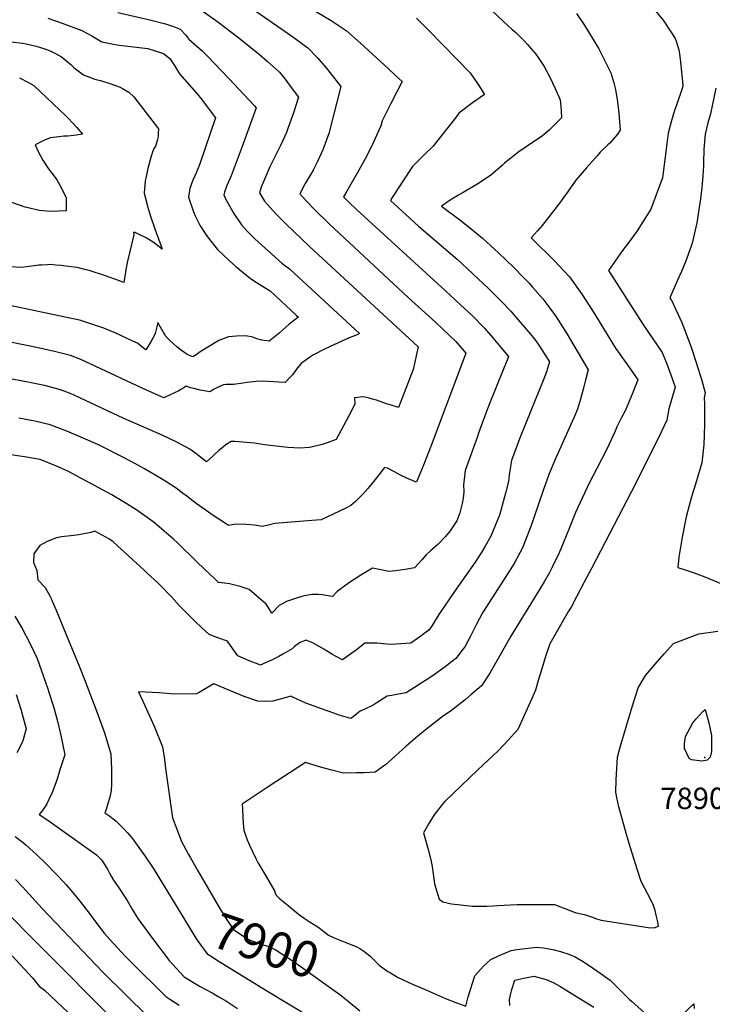
# Model space of a CAD drawing. Units: inches. Extents: x 2582947 to 2588376, y 1523696 to 1529094.
# Drawn here: x 2585783 to 2586343, y 1527835 to 1528630 of the extents above; entities that cross this region are included whole.
import ezdxf
from ezdxf.enums import TextEntityAlignment as Align

# ---------------------------------------------------------------- set-up
doc = ezdxf.new("R2010")
doc.units = ezdxf.units.IN
doc.header["$MEASUREMENT"] = 0
doc.layers.add('tile_2645_14_contour_10ft', color=221, linetype='Continuous')
doc.layers.add('tile_2645_14_spot_elev', color=30, linetype='Continuous')
doc.styles.add('Arial', font='arial.ttf')

msp = doc.modelspace()

# ---------------------------------------------------------------- linework, layer by layer
at = {"layer": 'tile_2645_14_contour_10ft'}
for points, elevation in [([(2585951.23, 1528653.33), (2586004.79, 1528615.92), (2586012.06, 1528610.44), (2586016.08, 1528607.39), (2586023.84, 1528599.54), (2586030.88, 1528591.37), (2586042.79, 1528576.25), (2586032.96, 1528538.35), (2586028.16, 1528525.12), (2586023.54, 1528515.13), (2586020.21, 1528508.73), (2586018.51, 1528505.53), (2586013.97, 1528497.87), (2586009.52, 1528489.72), (2586015.53, 1528483.14), (2586021.13, 1528477.31), (2586033.57, 1528464.99), (2586096.94, 1528405.96), (2586119.32, 1528385.79), (2586125.18, 1528380.41), (2586135.58, 1528370.31), (2586143.59, 1528360.96), (2586140.23, 1528351.46), (2586115.56, 1528286.27), (2586109.41, 1528270.59), (2586104.19, 1528257.42), (2586103.72, 1528256.96), (2586102.93, 1528257.12), (2586095.93, 1528259.99), (2586090.98, 1528262.35), (2586085.95, 1528265), (2586080.34, 1528267.96), (2586078.05, 1528268.55), (2586071.56, 1528260.25), (2586065.77, 1528253.27), (2586064.37, 1528251.69), (2586060.33, 1528247.13), (2586057.14, 1528243.84), (2586054.52, 1528241.15), (2586050.66, 1528237.86), (2586046.84, 1528235.62), (2586026.75, 1528226.32), (2586019.38, 1528225.84), (2585989.41, 1528223.47), (2585985.16, 1528222.24), (2585979.47, 1528220.98), (2585972.9, 1528221.97), (2585966.29, 1528222.6), (2585957.86, 1528222.7), (2585951.88, 1528221.81), (2585947.96, 1528224.32), (2585940.43, 1528229.29), (2585933.05, 1528234.32), (2585925.86, 1528239.45), (2585917.18, 1528246.13), (2585914.9, 1528247.92), (2585909.66, 1528251.91), (2585901.3, 1528257.39), (2585897.73, 1528259.53), (2585884.22, 1528267.48), (2585873.38, 1528273.41), (2585866.1, 1528277.29), (2585850.32, 1528285.17), (2585846.49, 1528287.05), (2585834.69, 1528292.4), (2585821.43, 1528297.92), (2585808.04, 1528303.03), (2585795.59, 1528305.99), (2585782.76, 1528308.43)], 7930), ([(2585925.9, 1528641.02), (2585943.36, 1528628.44), (2585960.29, 1528615.47), (2585976.96, 1528602.03), (2585983.3, 1528596.62), (2585993.16, 1528587.75), (2585997.78, 1528582.19), (2586002.7, 1528575.53), (2586008.46, 1528567.6), (2586004.36, 1528555.04), (2585999.93, 1528542.39), (2585998.76, 1528539.24), (2585994.23, 1528529.16), (2585989.33, 1528519.43), (2585985.29, 1528511.5), (2585978.32, 1528495.09), (2585976.89, 1528490.53), (2585981.09, 1528483.63), (2585983.33, 1528481.09), (2585988.05, 1528475.83), (2585991.4, 1528472.4), (2585998.09, 1528465.62), (2586017.5, 1528447.05), (2586105.21, 1528366.14), (2586101.19, 1528347.85), (2586089.39, 1528316.97), (2586082.45, 1528319.15), (2586080.31, 1528319.83), (2586071.51, 1528322.89), (2586068.34, 1528323.88), (2586065.54, 1528324.62), (2586060.8, 1528325.58), (2586053.84, 1528324.93), (2586053.89, 1528319.91), (2586051.25, 1528314.4), (2586048.91, 1528309.87), (2586038.91, 1528291.22), (2586031.71, 1528288.52), (2586027.64, 1528287.03), (2586017.68, 1528284.62), (2586009.21, 1528284.09), (2586004.66, 1528284.41), (2585999.89, 1528284.78), (2585987.94, 1528286.05), (2585981.09, 1528286.97), (2585972.9, 1528288.21), (2585956.96, 1528289.68), (2585954.09, 1528289.65), (2585950.67, 1528287.5), (2585944.23, 1528282.44), (2585941.12, 1528279.59), (2585939.33, 1528277.66), (2585936.64, 1528275.2), (2585934.33, 1528273.08), (2585928.29, 1528277.65), (2585925.45, 1528279.82), (2585920.75, 1528283.37), (2585910.15, 1528288.99), (2585898.47, 1528294.56), (2585867.02, 1528308.32), (2585832.48, 1528324.67), (2585826.68, 1528327.24), (2585821.35, 1528329.32), (2585816.3, 1528331.24), (2585808.6, 1528333.41), (2585803.3, 1528334.8), (2585792.5, 1528336.97), (2585790.04, 1528337.45), (2585719.79, 1528350.52)], 7940), ([(2586293.46, 1528641.24), (2586302.89, 1528629.72), (2586309.68, 1528619.56), (2586312.66, 1528614.99), (2586313.42, 1528612.86), (2586315.56, 1528605.86), (2586316.07, 1528602.55), (2586316.94, 1528595.97), (2586318.92, 1528577.37), (2586318.54, 1528575.43), (2586318.37, 1528574.64), (2586314, 1528561.96), (2586312.26, 1528556.94), (2586309.57, 1528547.82), (2586307.04, 1528538.69), (2586306.27, 1528532.07), (2586302.59, 1528502.46), (2586292.97, 1528477.26), (2586282.08, 1528459.77), (2586275.63, 1528450.79), (2586270.11, 1528443.83), (2586258.9, 1528427.56), (2586286.46, 1528384.35), (2586302.12, 1528361.43), (2586305.89, 1528352.43), (2586310.37, 1528340.39), (2586312.76, 1528333.37), (2586311.36, 1528328.83), (2586309.47, 1528322.35), (2586307.63, 1528315.88), (2586305.95, 1528306.87), (2586298.95, 1528292.1), (2586277.49, 1528249.31), (2586245.36, 1528187.61), (2586239.24, 1528175.92), (2586233.09, 1528164.23), (2586228.62, 1528155.76), (2586226.64, 1528152.42), (2586211.49, 1528126.25), (2586208.31, 1528116.77), (2586203.89, 1528102.61), (2586202.95, 1528099.12), (2586199.83, 1528088.64), (2586195.76, 1528079.51), (2586185.51, 1528056.96), (2586177.94, 1528048.34), (2586170.08, 1528040.14), (2586165.76, 1528035.98), (2586152.96, 1528024.06), (2586126.57, 1527998.89), (2586124.89, 1527996.73), (2586118.13, 1527988.01), (2586113.75, 1527981.02), (2586109.41, 1527973.53), (2586113.29, 1527960.09), (2586115.29, 1527951.75), (2586116.37, 1527946.22), (2586118.43, 1527932.37), (2586122.12, 1527919.86), (2586124.97, 1527917.91), (2586131.93, 1527916.08), (2586148.92, 1527914.42), (2586160.7, 1527914.31), (2586165.6, 1527914.53), (2586169.29, 1527914.71), (2586184.98, 1527915.55), (2586201.61, 1527915.67), (2586212.73, 1527915.74), (2586215.12, 1527915.74), (2586220.18, 1527913.73), (2586231.82, 1527909.13), (2586240.28, 1527907.32), (2586245.93, 1527905.5), (2586249.2, 1527904.18), (2586252.85, 1527902.97), (2586290.86, 1527897.18), (2586295.85, 1527896.71), (2586299.3, 1527898.04), (2586298.34, 1527902.75), (2586297.4, 1527907.03), (2586296.54, 1527910.78), (2586295.12, 1527914.95), (2586293.11, 1527919.3), (2586285.13, 1527934.32), (2586281.91, 1527944.3), (2586275.56, 1527964.8), (2586272.66, 1527975.12), (2586267.3, 1527994.4), (2586265.6, 1528002.18), (2586264.69, 1528006.43), (2586265.09, 1528016.33), (2586265.63, 1528025.55), (2586266.19, 1528034.76), (2586268.27, 1528042.75), (2586273.28, 1528059.96), (2586278.03, 1528075.4), (2586282.94, 1528090.68), (2586288.62, 1528100.55), (2586296.6, 1528109.87), (2586303.76, 1528118.14), (2586311.29, 1528126.35), (2586329.66, 1528133.56)], 7880), ([(2585805.98, 1528631.43), (2585812.38, 1528629.31), (2585817.66, 1528627.47), (2585833.59, 1528621.38), (2585841.46, 1528617.07), (2585849.63, 1528612.43), (2585861.68, 1528609.8), (2585866.14, 1528609.37), (2585886.78, 1528606.94), (2585899.56, 1528602.96), (2585904.58, 1528599.02), (2585908.24, 1528593.11), (2585912.41, 1528586.38), (2585926.33, 1528570.74), (2585929.1, 1528567.46), (2585941.41, 1528551.1), (2585928.79, 1528513.77), (2585927.29, 1528509.75), (2585926.11, 1528507.17), (2585923.11, 1528500.7), (2585920.68, 1528494.01), (2585919.59, 1528487.02), (2585923.72, 1528474.96), (2585925.16, 1528471.83), (2585929.17, 1528463.81), (2585933.67, 1528456.82), (2585935.7, 1528453.77), (2585943, 1528444.52), (2585952.54, 1528435.76), (2585957.78, 1528431.02), (2585969.77, 1528421.2), (2585975.04, 1528417.78), (2585979.53, 1528415.03), (2585985.48, 1528411.28), (2586006.85, 1528391.44), (2586008.49, 1528389.9), (2586006.74, 1528388.69), (2586000.96, 1528384.45), (2585995.74, 1528379.75), (2585992.99, 1528377.15), (2585984.85, 1528370.51), (2585978.9, 1528371.37), (2585974.93, 1528372.49), (2585971.49, 1528373.77), (2585965.91, 1528374.87), (2585958.52, 1528374.7), (2585951.91, 1528374.17), (2585944.17, 1528371.17), (2585936.62, 1528366.68), (2585929.11, 1528361.93), (2585925.92, 1528359.62), (2585923.19, 1528357.85), (2585919, 1528359.48), (2585916.6, 1528361.13), (2585913.96, 1528363.01), (2585910.12, 1528366.12), (2585907.51, 1528368.43), (2585904.94, 1528370.9), (2585903.35, 1528372.56), (2585900.99, 1528375.04), (2585897, 1528382.03), (2585894.94, 1528385.69), (2585894.15, 1528382.29), (2585892.99, 1528377.9), (2585892.41, 1528375.88), (2585889.53, 1528370.54), (2585887.97, 1528367.92), (2585885.28, 1528363.67), (2585881.99, 1528366.02), (2585878.45, 1528368.91), (2585874.68, 1528370.68), (2585860.84, 1528377.01), (2585854.99, 1528379.51), (2585851.27, 1528381.05), (2585848.17, 1528382.13), (2585832.68, 1528387.21), (2585831.68, 1528387.46), (2585809.77, 1528392.27), (2585786.91, 1528397.09), (2585760.92, 1528402.42)], 7960), ([(2585862.55, 1528636), (2585888.42, 1528630.22), (2585901, 1528626.97), (2585907.46, 1528624.65), (2585913.06, 1528622.47), (2585917.5, 1528617.68), (2585919.86, 1528614.47), (2585930.63, 1528605.05), (2585934.46, 1528601.4), (2585952.33, 1528582.72), (2585972.89, 1528560.57), (2585974.28, 1528559.02), (2585963.74, 1528530.1), (2585954.06, 1528504.23), (2585950.61, 1528496.34), (2585948.81, 1528491.01), (2585948.24, 1528488.78), (2585949.85, 1528485.04), (2585956.19, 1528473.73), (2585962.47, 1528464.51), (2585967.07, 1528459.56), (2585970.52, 1528455.99), (2585973.22, 1528453.29), (2585983.97, 1528443.43), (2585995.03, 1528433.73), (2586001.31, 1528428.95), (2586057.79, 1528376.84), (2586055.87, 1528375.82), (2586053.82, 1528374.91), (2586051.5, 1528374.19), (2586049.42, 1528373.3), (2586033.94, 1528366.29), (2586029.37, 1528364.04), (2586020.72, 1528359.64), (2586016.59, 1528356.9), (2586010.65, 1528352.55), (2586009.09, 1528350.71), (2586006.77, 1528347.88), (2586003.6, 1528343.51), (2586002.14, 1528341.91), (2585997.77, 1528337.16), (2585992.9, 1528337.46), (2585979.85, 1528338.41), (2585974.23, 1528337.91), (2585966.9, 1528337.16), (2585963.74, 1528336.65), (2585955.89, 1528335.62), (2585952.7, 1528335.66), (2585950.16, 1528335.64), (2585948.01, 1528335.45), (2585943.73, 1528333.59), (2585940.36, 1528331.72), (2585936.92, 1528329.76), (2585929.05, 1528330.96), (2585923.88, 1528332.31), (2585921.35, 1528333.05), (2585917.73, 1528334.29), (2585915.81, 1528332.94), (2585913.51, 1528331.52), (2585911.33, 1528330.36), (2585908.92, 1528329.24), (2585899.63, 1528324.94), (2585885.73, 1528331.02), (2585840.68, 1528352.09), (2585832.59, 1528355.67), (2585824.44, 1528359.06), (2585811.35, 1528362.29), (2585798.14, 1528365.13), (2585761.22, 1528372.68)], 7950), ([(2586021.59, 1528637.29), (2586034.77, 1528629.62), (2586047.09, 1528621.61), (2586058.62, 1528611.15), (2586081.21, 1528590.54), (2586086.53, 1528585.54), (2586092.11, 1528580.23), (2586083.09, 1528562.54), (2586076.16, 1528548.55), (2586074.99, 1528544.6), (2586069.13, 1528531.21), (2586063.3, 1528519.78), (2586057.01, 1528508.29), (2586047.45, 1528491.85), (2586044.86, 1528487.15), (2586049.31, 1528482.58), (2586055.31, 1528476.93), (2586127.23, 1528411.14), (2586139.4, 1528399.85), (2586148.64, 1528391.23), (2586158.74, 1528381), (2586165.5, 1528373.19), (2586172.17, 1528365.34), (2586178.05, 1528358.17), (2586176.92, 1528355.3), (2586174.32, 1528348.7), (2586162.01, 1528318.23), (2586158.01, 1528307.47), (2586153.96, 1528296.29), (2586153.02, 1528293.7), (2586143.06, 1528266.17), (2586142.25, 1528258.82), (2586141.81, 1528254.83), (2586141.93, 1528248.92), (2586141.49, 1528243.7), (2586140.67, 1528239.44), (2586138.73, 1528232.05), (2586136.39, 1528225.4), (2586130.94, 1528217.36), (2586127.14, 1528212.96), (2586121.3, 1528206.66), (2586115.23, 1528201.32), (2586111.7, 1528197.98), (2586108.08, 1528194.12), (2586102.08, 1528187.67), (2586094.58, 1528186.25), (2586090.59, 1528185.55), (2586087.08, 1528185.03), (2586081.27, 1528184.49), (2586078.98, 1528185.21), (2586068.35, 1528187.27), (2586058.89, 1528181.53), (2586049.78, 1528175.58), (2586039.68, 1528168.43), (2586035.82, 1528164.51), (2586030.55, 1528165.26), (2586028.01, 1528165.63), (2586024.47, 1528166.02), (2586019.19, 1528166.01), (2586012.12, 1528164.71), (2586005.98, 1528162.77), (2585998.93, 1528160.31), (2585992.82, 1528157.1), (2585987.01, 1528150.81), (2585983.87, 1528155.83), (2585982.32, 1528158.24), (2585974.69, 1528165.02), (2585968.57, 1528170.02), (2585961.36, 1528172.38), (2585952.67, 1528174.66), (2585948.75, 1528175.06), (2585943.85, 1528175.81), (2585941.09, 1528178.39), (2585932.69, 1528186.4), (2585926.25, 1528192.78), (2585910.72, 1528207.63), (2585907.55, 1528210.64), (2585900.11, 1528217.11), (2585892.11, 1528223.91), (2585890.01, 1528225.46), (2585877.95, 1528234.05), (2585868.61, 1528239.97), (2585862.64, 1528243.66), (2585857.86, 1528246.41), (2585822.21, 1528265.62), (2585813.17, 1528269.71), (2585799.88, 1528275.16), (2585787.18, 1528277.25), (2585774.4, 1528279.11)], 7920), ([(2586103.75, 1528631.48), (2586113.99, 1528621.19), (2586147.11, 1528587.38), (2586153.68, 1528577.81), (2586158.73, 1528569.75), (2586149.14, 1528563.2), (2586138.02, 1528554.69), (2586135.55, 1528551.14), (2586116.98, 1528527.79), (2586110.5, 1528521.75), (2586100.43, 1528511.56), (2586092.25, 1528499.14), (2586090.33, 1528496.18), (2586084.17, 1528486.55), (2586082.75, 1528484.29), (2586098.34, 1528469.89), (2586102.23, 1528466.31), (2586105.51, 1528463.38), (2586136.55, 1528436.74), (2586149.35, 1528425.04), (2586161.89, 1528413.11), (2586172.76, 1528402.36), (2586179.85, 1528394.76), (2586182.46, 1528391.94), (2586189.17, 1528384.11), (2586195.79, 1528376.24), (2586200.09, 1528370.98), (2586203.05, 1528366.66), (2586211.3, 1528353.99), (2586208.91, 1528345.79), (2586206.12, 1528338.96), (2586192.51, 1528305.72), (2586187.09, 1528291.86), (2586180.63, 1528274.1), (2586179.68, 1528269.45), (2586178.61, 1528262.61), (2586178.21, 1528257.36), (2586175.72, 1528247.83), (2586170.99, 1528230.95), (2586170.25, 1528228.83), (2586163.81, 1528212.99), (2586159.38, 1528205.03), (2586156.61, 1528200.39), (2586151.18, 1528192.12), (2586134.53, 1528168.52), (2586122.34, 1528150.75), (2586120.55, 1528147.57), (2586116.38, 1528140.99), (2586113.87, 1528137.25), (2586109.82, 1528134.26), (2586107.24, 1528132.39), (2586099.23, 1528126.82), (2586091.47, 1528126.11), (2586082.46, 1528125.55), (2586071.79, 1528126.83), (2586062.2, 1528126.83), (2586058.99, 1528124.4), (2586055.21, 1528121.31), (2586043.99, 1528113.28), (2586037.76, 1528116.55), (2586035.83, 1528117.6), (2586028.85, 1528121.73), (2586020.02, 1528126.99), (2586014.46, 1528129.06), (2586009.23, 1528126.91), (2586005.29, 1528123.95), (2586003.28, 1528122.2), (2585995.77, 1528117.84), (2585992.62, 1528116.07), (2585986.71, 1528113.08), (2585980.61, 1528110.21), (2585977.73, 1528108.94), (2585975.79, 1528109.65), (2585968.73, 1528112.45), (2585959.52, 1528116.56), (2585955.53, 1528122.21), (2585951.15, 1528128.32), (2585943.44, 1528131.05), (2585936.35, 1528133.59), (2585930.1, 1528139.26), (2585924.97, 1528144.08), (2585912.51, 1528156.82), (2585906.11, 1528163.99), (2585895.63, 1528174.72), (2585885.74, 1528183.86), (2585884.06, 1528185.41), (2585871.46, 1528197), (2585858.84, 1528208.59), (2585855.84, 1528210.62), (2585843.89, 1528217.05), (2585840.8, 1528216.18), (2585831.14, 1528214.29), (2585826.95, 1528213.69), (2585817.22, 1528212.54), (2585813.06, 1528211.66), (2585805.59, 1528208.84), (2585799.52, 1528205.61), (2585794.73, 1528198.97), (2585794.47, 1528191.81), (2585797.18, 1528185.26), (2585798.08, 1528177.93), (2585804.01, 1528171.79), (2585807.64, 1528164.87), (2585808.67, 1528162.66), (2585809.62, 1528160.51), (2585812.76, 1528153.26), (2585820.69, 1528134.35), (2585831.61, 1528107.66), (2585835.65, 1528097.49), (2585845.54, 1528071.2), (2585851.82, 1528054.35), (2585856.92, 1528037.34), (2585857.48, 1528024.95), (2585857.35, 1528012.48), (2585857.09, 1528007.64), (2585856.01, 1528002.31), (2585854.62, 1527997.22), (2585853.05, 1527992.29), (2585852.03, 1527989.81), (2585856.19, 1527986.88), (2585858.84, 1527984.94), (2585861.28, 1527982.91), (2585866.89, 1527977.21), (2585870.3, 1527973.51), (2585872.16, 1527971.37), (2585874.89, 1527968.09), (2585876.82, 1527965.58), (2585880.98, 1527959.93), (2585884.94, 1527954.24), (2585891, 1527944.87), (2585910.97, 1527912.46)], 7910), ([(2586164.57, 1528637.75), (2586174.19, 1528628.75), (2586181.11, 1528622.44), (2586183.94, 1528619.82), (2586190.63, 1528613.22), (2586193.14, 1528610.58), (2586200.09, 1528602.43), (2586202.14, 1528599.59), (2586206.79, 1528592.47), (2586211.49, 1528583.72), (2586215.66, 1528574.67), (2586219.75, 1528565.58), (2586220.06, 1528563.19), (2586220.68, 1528556.59), (2586221.01, 1528550.86), (2586215.04, 1528544.97), (2586211.12, 1528541.18), (2586205.36, 1528536.1), (2586199.21, 1528532.19), (2586186.47, 1528523.53), (2586174.91, 1528514.49), (2586173.23, 1528512.86), (2586163.43, 1528504.3), (2586152.46, 1528497.04), (2586141.35, 1528490.63), (2586137.06, 1528488.31), (2586130.29, 1528483.89), (2586124.07, 1528479.75), (2586138.81, 1528468.51), (2586148.07, 1528461.21), (2586157.23, 1528453.83), (2586169.97, 1528442.08), (2586182.42, 1528430.08), (2586189.78, 1528422.48), (2586194.4, 1528417.7), (2586197.54, 1528414.18), (2586205.82, 1528404.86), (2586210.75, 1528398.25), (2586216.1, 1528391.02), (2586225.36, 1528376.35), (2586242.41, 1528347.34), (2586240.62, 1528340.13), (2586238.48, 1528331.85), (2586236.3, 1528323.77), (2586233.83, 1528315.72), (2586230.73, 1528308.56), (2586228.24, 1528302.9), (2586220.46, 1528285.4), (2586218.11, 1528280.4), (2586216.25, 1528276.42), (2586210.63, 1528263.05), (2586206.02, 1528250.1), (2586202.41, 1528239.09), (2586196.24, 1528220.93), (2586189.4, 1528203.83), (2586187.19, 1528199.7), (2586182.55, 1528191.1), (2586179.34, 1528185.87), (2586156.97, 1528151.31), (2586151.87, 1528141.56), (2586148.85, 1528134.96), (2586147.19, 1528131.81), (2586142.91, 1528123.86), (2586141.57, 1528122.05), (2586135.43, 1528114.4), (2586132.07, 1528111.63), (2586127.07, 1528107.58), (2586116.48, 1528100.16), (2586095.44, 1528086.62), (2586087.62, 1528085.3), (2586083.74, 1528084.52), (2586080.09, 1528083.77), (2586071.3, 1528078.38), (2586068.79, 1528076.63), (2586062.2, 1528073.43), (2586058.4, 1528071.74), (2586055.55, 1528069.51), (2586052.72, 1528067.29), (2586050.81, 1528065.74), (2586041.35, 1528068.61), (2586036.95, 1528070.1), (2586027.81, 1528073.31), (2586014.5, 1528078.14), (2586004.4, 1528082.78), (2586002.24, 1528083.86), (2585999.71, 1528082.99), (2585987.72, 1528079.85), (2585981.08, 1528079.57), (2585975.6, 1528079.73), (2585964.56, 1528083.74), (2585953.53, 1528088.14), (2585940.14, 1528093.89), (2585932.23, 1528089.41), (2585928.14, 1528086.99), (2585926.04, 1528085.8), (2585908.18, 1528085.48), (2585895.93, 1528086.69), (2585879.2, 1528087.48), (2585884.44, 1528076.39), (2585891.93, 1528059.69), (2585898.73, 1528042.91), (2585900.02, 1528034.75), (2585900.64, 1528030.7), (2585900.96, 1528025.57), (2585906.61, 1527985.66), (2585913.68, 1527967.33), (2585914.57, 1527965.5), (2585915.58, 1527963.45), (2585919.68, 1527955.91), (2585921.15, 1527953.21), (2585927.18, 1527942.78), (2585940.5, 1527920.15)], 7900), ([(2586232.94, 1528635.12), (2586239.72, 1528625.25), (2586246.49, 1528614.24), (2586250.98, 1528606.81), (2586260.32, 1528588.35), (2586260.67, 1528587.24), (2586263.21, 1528579.16), (2586264.62, 1528573.97), (2586266.24, 1528564.03), (2586267.09, 1528554.72), (2586268.29, 1528540.95), (2586266.21, 1528537.9), (2586259.8, 1528530.58), (2586258.3, 1528529.14), (2586252.22, 1528523.12), (2586249.86, 1528520.48), (2586241.19, 1528510.59), (2586232.56, 1528500.69), (2586226.36, 1528491.82), (2586219.33, 1528482.19), (2586205.22, 1528464.11), (2586201.58, 1528459.72), (2586196.29, 1528454.07), (2586215.39, 1528435.09), (2586218.67, 1528431.63), (2586227.23, 1528422.6), (2586237.29, 1528408.59), (2586246.62, 1528394.14), (2586264.43, 1528365.03), (2586267.9, 1528360), (2586277.04, 1528347.15), (2586282.49, 1528339.28), (2586281.49, 1528336.64), (2586278.03, 1528327.71), (2586272.67, 1528315), (2586269.09, 1528308.46), (2586265.67, 1528301.34), (2586264.14, 1528298.04), (2586257.56, 1528283.41), (2586253.54, 1528275.54), (2586249.37, 1528267.72), (2586243.64, 1528256.51), (2586237.87, 1528244.38), (2586232.1, 1528232.23), (2586227, 1528219.19), (2586222.17, 1528207.36), (2586218.99, 1528199.77), (2586213.28, 1528188.07), (2586210.84, 1528183.27), (2586206.8, 1528176.13), (2586203.12, 1528169.95), (2586180.05, 1528132.34), (2586163.12, 1528102.44), (2586156.36, 1528092.22), (2586147.71, 1528084.86), (2586142.99, 1528080.98), (2586130.88, 1528071.63), (2586125.69, 1528068.06), (2586112.11, 1528057.5), (2586104.98, 1528051.68), (2586095.56, 1528043.58), (2586086.68, 1528035.47), (2586078.8, 1528028.52), (2586077.04, 1528027.26), (2586070.33, 1528022.52), (2586066.21, 1528022.28), (2586061.62, 1528022.06), (2586055.43, 1528021.87), (2586044.73, 1528021.77), (2586035.46, 1528024.05), (2586026.27, 1528026.64), (2586014.25, 1528030.24), (2585983.94, 1528010.59), (2585972.7, 1528003.14), (2585963.08, 1527996.64), (2585963.21, 1527993.48), (2585963.56, 1527985.66), (2585963.76, 1527981.22), (2585964.43, 1527975.71), (2585965.43, 1527972.53), (2585966.99, 1527967.86), (2585968.97, 1527963.5), (2585973.97, 1527952.84), (2585975.84, 1527949.15), (2585977.19, 1527946.83), (2585982.32, 1527938.37), (2585989.2, 1527926.57), (2585990.1, 1527923.37), (2585993.37, 1527920.29), (2586000.08, 1527914.76), (2586006.84, 1527909.26), (2586010.46, 1527906.38), (2586013.03, 1527904.66), (2586018.03, 1527901.37), (2586024.19, 1527897.48), (2586027.53, 1527894.95), (2586032.71, 1527890.96), (2586036.77, 1527889), (2586038.71, 1527888.12), (2586047.96, 1527884.41), (2586051.64, 1527883.19), (2586054.72, 1527881.81)], 7890), ([(2585776.83, 1528612.3), (2585785.5, 1528611.3), (2585788.54, 1528610.82), (2585796.74, 1528608.93), (2585802.88, 1528606.85), (2585807.94, 1528605.08), (2585812.26, 1528602.87), (2585817.21, 1528600.12), (2585824.66, 1528594.01), (2585827.35, 1528591.32), (2585834.96, 1528585.69), (2585844.1, 1528582.32), (2585846.21, 1528581.59), (2585848.66, 1528581.13), (2585856.88, 1528578.46), (2585864.57, 1528575.63), (2585866.35, 1528574.64), (2585871.56, 1528571.71), (2585875.4, 1528567.9), (2585895.38, 1528542.19), (2585895.27, 1528538.64), (2585895.17, 1528536.35), (2585894.72, 1528533.32), (2585893.03, 1528528.17), (2585891.32, 1528525.73), (2585889.53, 1528519.95), (2585886.83, 1528510.08), (2585885.15, 1528502.38), (2585884.67, 1528500.16), (2585883.74, 1528490.14), (2585887.09, 1528477.8), (2585888.95, 1528471.61), (2585892.58, 1528461.39), (2585897.61, 1528447.38), (2585898.45, 1528445.02), (2585891.1, 1528450.51), (2585884.89, 1528454.33), (2585880.35, 1528456.61), (2585876.51, 1528458.37), (2585875.37, 1528458.47), (2585875.46, 1528456.44), (2585870.47, 1528435.35), (2585869.09, 1528428.5), (2585868.46, 1528424.73), (2585867.4, 1528417.91), (2585860.86, 1528420.43), (2585851.81, 1528423.59), (2585840.14, 1528427.32), (2585836.93, 1528428.22), (2585829.65, 1528430.19), (2585820.19, 1528431.25), (2585817.08, 1528431.59), (2585812.21, 1528432.1), (2585808.62, 1528432.39), (2585805.73, 1528432.35), (2585800.86, 1528432.1), (2585798.76, 1528431.88), (2585789.12, 1528430.72), (2585784.37, 1528430.03), (2585767.37, 1528431.18)], 7970), ([(2585783.09, 1528583.2), (2585790.33, 1528579.46), (2585794.76, 1528576.99), (2585820.75, 1528552.38), (2585822.46, 1528550.67), (2585829.44, 1528543.27), (2585833.98, 1528537.77), (2585829.14, 1528536.99), (2585822.13, 1528536.21), (2585819.11, 1528536.05), (2585814.9, 1528535.7), (2585812.69, 1528535.44), (2585807.95, 1528534.85), (2585803.32, 1528532.96), (2585795.82, 1528529.13), (2585798.53, 1528523.38), (2585801.89, 1528516.77), (2585806.72, 1528509.73), (2585811.94, 1528502.78), (2585813.37, 1528501.01), (2585816.69, 1528494.78), (2585820.88, 1528486.38), (2585820.99, 1528480.1), (2585820.99, 1528475.74), (2585808.33, 1528475.2), (2585799.24, 1528476.02), (2585787.72, 1528478.91), (2585776.98, 1528482.57)], 7980), ([(2586345.53, 1528574.94), (2586341.17, 1528554.21), (2586339.08, 1528546.82), (2586336.93, 1528537.67), (2586335.84, 1528525.66), (2586335.71, 1528514.6), (2586335.62, 1528511.82), (2586335.14, 1528504.27), (2586334.87, 1528501.02), (2586334.21, 1528494.66), (2586333.17, 1528485.67), (2586330.3, 1528466.3), (2586326.34, 1528449.69), (2586325.58, 1528447.32), (2586320.93, 1528434.7), (2586317.74, 1528426.8), (2586314.87, 1528420.44), (2586308.5, 1528405.57), (2586309.26, 1528404.36), (2586309.68, 1528403.65), (2586318.08, 1528385.63), (2586325.37, 1528366.49), (2586326.5, 1528363.34), (2586331.51, 1528347.58), (2586334.14, 1528338.88), (2586336.92, 1528328.79), (2586336.13, 1528324.9), (2586336.42, 1528320.04), (2586336.3, 1528303.06), (2586335.88, 1528287.11), (2586334.12, 1528272.47), (2586329.25, 1528255.1), (2586325.92, 1528244.84), (2586321.69, 1528228.64), (2586318.34, 1528212.41), (2586315.78, 1528196.17), (2586314.92, 1528187.81), (2586322.31, 1528185.48), (2586327.19, 1528183.88), (2586336.77, 1528180.23), (2586358.83, 1528171.09)], 7870), ([(2585779.34, 1528148.64), (2585785.27, 1528138.52), (2585791.57, 1528126.76), (2585797.31, 1528114.41), (2585804.57, 1528094.47), (2585805.81, 1528090.62), (2585811.12, 1528073.77), (2585814.02, 1528062.73), (2585816.68, 1528052.05), (2585819.82, 1528036.47), (2585816.13, 1528025.1), (2585813.2, 1528016.09), (2585809.59, 1528006.23), (2585806.95, 1528000.54), (2585805.22, 1527996.84), (2585803.36, 1527993.91), (2585801.39, 1527991.38), (2585799.06, 1527988.41), (2585806.14, 1527983.74), (2585835.16, 1527963.16), (2585845.43, 1527955.88), (2585849.28, 1527951.64), (2585850.95, 1527949.24), (2585853.19, 1527945.82), (2585854.46, 1527943.73), (2585856.18, 1527940.54), (2585859.2, 1527935.31), (2585863.27, 1527929.22), (2585870.23, 1527918.79), (2585874.54, 1527911.46), (2585878.67, 1527904.44), (2585891.26, 1527887.21), (2585904.15, 1527870.35), (2585916.07, 1527857.27), (2585926.28, 1527850.99), (2585928.44, 1527849.8), (2585938.74, 1527844.23), (2585944.05, 1527841.2), (2585950.24, 1527837.65), (2585959.25, 1527831.76)], 7920), ([(2586329.66, 1528133.56), (2586331.84, 1528134.37), (2586347.16, 1528136.34)], 7880), ([(2585780.43, 1528085.36), (2585784.23, 1528073.27), (2585788.51, 1528057.56), (2585785.52, 1528047.13), (2585781.04, 1528038.08)], 7930), ([(2585779.64, 1527970.7), (2585786.42, 1527965.35), (2585788.44, 1527963.69), (2585796.82, 1527956.11), (2585804.68, 1527948.39), (2585812.63, 1527940.35), (2585812.97, 1527940), (2585818.84, 1527933.87), (2585820.91, 1527931.55), (2585824.47, 1527927.5), (2585829.75, 1527921.09), (2585834.84, 1527914.65), (2585840.3, 1527907.47), (2585845.35, 1527900.55), (2585851.67, 1527892.51), (2585859.2, 1527884.18), (2585868.8, 1527873.77), (2585870.52, 1527871.93), (2585872.75, 1527869.69), (2585901.42, 1527841.23), (2585904.59, 1527839.12), (2585912.08, 1527834.27)], 7930), ([(2585780.07, 1527935.79), (2585785.61, 1527929.85), (2585801.61, 1527912.42), (2585850.42, 1527860.99), (2585886.76, 1527825.19)], 7940), ([(2585761.21, 1527920.64), (2585853.31, 1527828.03)], 7950), ([(2585940.5, 1527920.15), (2585943.48, 1527915.09), (2585949.43, 1527905.01), (2585955.95, 1527895.46), (2585964.33, 1527889.84), (2585968.17, 1527887.39), (2585978.92, 1527883.27), (2585982.23, 1527882.41), (2585989.69, 1527879.32), (2586005.11, 1527869.38), (2586041.95, 1527842.89), (2586048.51, 1527837.49)], 7900), ([(2585910.97, 1527912.46), (2585925.68, 1527888.57), (2585928.03, 1527884.97), (2585934.85, 1527875.69), (2585938.71, 1527873.28)], 7910), ([(2586054.72, 1527881.81), (2586056.24, 1527881.13), (2586058.16, 1527880.01), (2586061.94, 1527877.48)], 7890), ([(2586061.94, 1527877.48), (2586062.16, 1527877.33), (2586066.34, 1527873.97), (2586069.95, 1527870.29), (2586073.69, 1527866.67), (2586080.71, 1527861.67), (2586082.78, 1527860.37), (2586088.42, 1527856.87), (2586093.52, 1527854.57), (2586100.49, 1527851.43), (2586112.59, 1527846.15), (2586127.14, 1527839.82), (2586135.58, 1527836.55), (2586143.68, 1527833.52), (2586145.55, 1527841), (2586150.82, 1527858.03), (2586157.85, 1527865.92), (2586163.78, 1527871.23), (2586170.12, 1527874.18), (2586175.19, 1527876.4), (2586180.23, 1527878.57), (2586184.78, 1527879.43), (2586200.83, 1527881.25), (2586206.32, 1527880.54), (2586213.85, 1527879.18), (2586219.99, 1527877.65), (2586226.71, 1527875.47), (2586231.98, 1527873.44), (2586237.73, 1527869.98), (2586243.29, 1527866.37), (2586250.21, 1527861.54), (2586260.3, 1527854.48), (2586267.91, 1527846.8), (2586275.49, 1527839.09), (2586277.42, 1527837.49), (2586287.81, 1527828.21)], 7890), ([(2585777.15, 1527874.09), (2585793.72, 1527856.47), (2585798.98, 1527849.71), (2585803.34, 1527846.55)], 7960), ([(2585938.71, 1527873.28), (2585943.19, 1527870.49), (2585945.8, 1527868.87), (2585983.35, 1527845.74), (2586000.51, 1527835.51), (2586011.19, 1527828.95)], 7910), ([(2586179.2, 1527834.14), (2586178.96, 1527839.05), (2586179.92, 1527843.74), (2586180.81, 1527847.07), (2586183.18, 1527854.52), (2586190.44, 1527856.24), (2586198.53, 1527857.83), (2586208.59, 1527855.13), (2586214.82, 1527852.52), (2586219.56, 1527849.66), (2586236.44, 1527839.31), (2586246.92, 1527832.86)], 7900), ([(2585803.34, 1527846.55), (2585822.77, 1527828.1)], 7960), ([(2586048.51, 1527837.49), (2586058.01, 1527829.69)], 7900), ([(2586317.99, 1527826.26), (2586327.87, 1527835.3), (2586328.04, 1527831.58)], 7890)]:
    msp.add_lwpolyline(points, dxfattribs=dict(at, elevation=elevation))
at = {"layer": 'tile_2645_14_contour_10ft', "elevation": 7890}
msp.add_lwpolyline([(2586320.92, 1528051.43), (2586327.02, 1528062.43), (2586329.53, 1528065.48), (2586334.98, 1528071.41), (2586336.95, 1528073.01), (2586339.81, 1528062.47), (2586342.08, 1528052.13), (2586342.08, 1528039.28), (2586340.85, 1528034.66), (2586338.47, 1528032.22), (2586334.15, 1528031.35), (2586326, 1528032.61), (2586324.07, 1528033.45), (2586320.32, 1528041.61), (2586320.34, 1528045.76)], close=True, dxfattribs=at)
at = {"layer": 'tile_2645_14_spot_elev'}
msp.add_point((2586336.57, 1528034.47, 7890.2), dxfattribs=at)

# ---------------------------------------------------------------- texts
at = {"color": 18, "style": 'Arial'}
msp.add_text('7890.2', height=17.28, dxfattribs=at).set_placement((2586336.73, 1528001.38), align=Align.MIDDLE_CENTER)
msp.add_text('7900', height=28.8, rotation=-18.55569, dxfattribs=at).set_placement((2585982.23, 1527882.41), align=Align.MIDDLE_CENTER)

doc.saveas('drawing.dxf')
